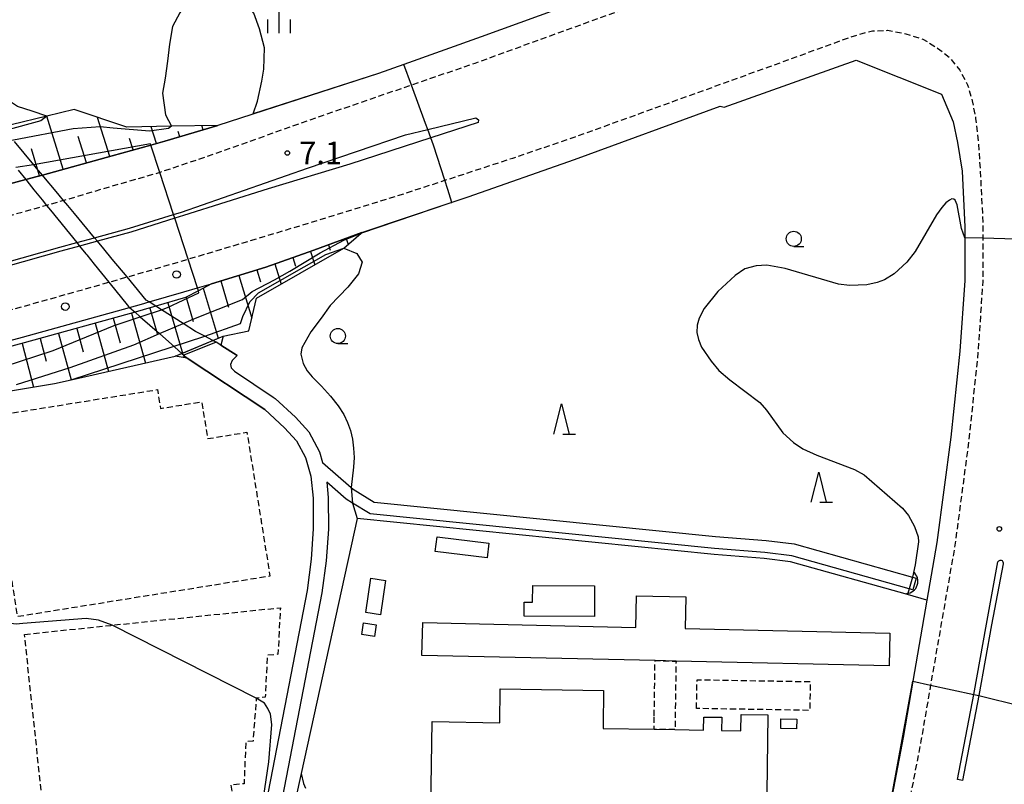
# Model space of a CAD drawing. Extents: x -26000 to -24000, y 101999 to 103500.
# Drawn here: x -24398 to -24235, y 102612 to 102739 of the extents above; entities that cross this region are included whole.
import ezdxf
from ezdxf.enums import TextEntityAlignment as Align

# ---------------------------------------------------------------- set-up
doc = ezdxf.new("R2010")
doc.units = 0
doc.linetypes.add('221300', pattern=[1.5, 1, -0.5])
doc.linetypes.add('300300', pattern=[1.5, 1, -0.5])
for name, color, linetype in [('2101000', 7, 'Continuous'), ('2101001', 7, 'Continuous'), ('2213000', 7, '221300'), ('2226000', 7, 'Continuous'), ('2238000', 3, 'Continuous'), ('3001000', 4, 'Continuous'), ('3002000', 5, 'Continuous'), ('3003000', 7, '300300'), ('4219000', 1, 'Continuous'), ('4219990', 1, 'Continuous'), ('5101000', 4, 'Continuous'), ('5101001', 4, 'Continuous'), ('6101110', 6, 'Continuous'), ('6101120', 6, 'Continuous'), ('6101990', 6, 'Continuous'), ('6110000', 1, '611000'), ('6130000', 3, '613000'), ('6331000', 3, 'Continuous'), ('6332000', 3, 'Continuous'), ('6334000', 3, 'Continuous'), ('7102000', 6, 'Continuous'), ('7102001', 8, 'Continuous'), ('7312000', 1, 'Continuous')]:
    doc.layers.add(name, color=color, linetype=linetype)
doc.styles.add('PlotAnnotation', font='txt')
doc.linetypes.add('611000', pattern='A,1,[3,dmdr.shx,S=0.2,R=0,X=0,Y=0],1', length=2)
doc.linetypes.add('613000', pattern='A,1,-0.75,[1,dmdr.shx,S=0.15,R=0,X=0,Y=0],-0.75,1', length=3.5)

# ---------------------------------------------------------------- blocks, each defined once
blk = doc.blocks.new('223800')
at = {"layer": '2238000'}
blk.add_circle((0, 0), 0.25, dxfattribs=at)
blk = doc.blocks.new('421900')
at = {"layer": '4219990'}
blk.add_arc((-0.313, 0), 0.812, 292.61987, 67.38013, dxfattribs=at)
blk = doc.blocks.new('633100')
at = {"layer": '6331000'}
blk.add_lwpolyline([(0, -0.5), (0.67, -0.5)], dxfattribs=at)
blk.add_circle((0, 0), 0.5, dxfattribs=at)
blk = doc.blocks.new('633200')
at = {"layer": '6332000'}
for points in [[(-0.5, -1), (0, 1), (0.5, -1)], [(0.08, -1), (0.92, -1)]]:
    blk.add_lwpolyline(points, dxfattribs=at)
blk = doc.blocks.new('633400')
at = {"layer": '6334000'}
for points in [[(0, -0.75), (0, 0.75)], [(-0.75, -0.75), (-0.75, 0.15)], [(0.75, -0.75), (0.75, 0.15)]]:
    blk.add_lwpolyline(points, dxfattribs=at)
blk = doc.blocks.new('731200')
at = {"layer": '7312000'}
blk.add_circle((0, 0), 0.15, dxfattribs=at)

msp = doc.modelspace()

# ---------------------------------------------------------------- linework, layer by layer
at = {"layer": '2101000', "flags": 128}
for points in [[(-24290.26, 102747.15), (-24321.61, 102735.74), (-24334.44, 102731.14), (-24338.62, 102729.64), (-24365.22, 102721.07), (-24373.98, 102718.44), (-24376.31, 102717.8), (-24382.75, 102716.03), (-24394.27, 102712.85), (-24395.14, 102712.61), (-24397.04, 102712.1), (-24407.7, 102709.22)], [(-24370.86, 102693.51), (-24368.62, 102694.16), (-24366.27, 102694.84), (-24357.3, 102697.62), (-24349.33, 102700.39), (-24341.38, 102703.32), (-24326.76, 102708.23), (-24323.79, 102709.23), (-24306.17, 102715.41), (-24282.06, 102724.22), (-24281.4, 102724.06)], [(-24242.02, 102713.49), (-24241.56, 102704.26), (-24241.56, 102702.46), (-24241.59, 102695.4), (-24242.39, 102683.71), (-24243.86, 102669.47), (-24246.18, 102652.02), (-24247.84, 102642.48), (-24250.16, 102629.07), (-24251.78, 102619.74), (-24254.33, 102606.46), (-24260.16, 102607.58)]]:
    msp.add_lwpolyline(points, dxfattribs=at)
at = {"layer": '2101001', "flags": 128}
for points in [[(-24281.4, 102724.06), (-24259.53, 102731.84), (-24245.42, 102726.22), (-24243.51, 102721.65), (-24242.78, 102718.25), (-24242.02, 102713.49)], [(-24443.2, 102673.91), (-24416.99, 102680.79), (-24416.9, 102680.81), (-24411.55, 102682.25), (-24410.58, 102682.51), (-24397.58, 102686.01), (-24379.83, 102690.93), (-24377.89, 102691.47), (-24376.59, 102691.85), (-24370.86, 102693.51)]]:
    msp.add_lwpolyline(points, dxfattribs=at)
at = {"layer": '2213000', "flags": 128}
for points in [[(-24330.79, 102770.81), (-24323.64, 102769.72), (-24313.49, 102767.8), (-24303.17, 102765.31), (-24282.37, 102760.27), (-24275.3, 102758.2), (-24274.16, 102757.67), (-24273.16, 102756.43), (-24272.6, 102754.9), (-24272.58, 102753.26), (-24272.86, 102751.89), (-24273.42, 102750.44), (-24274.68, 102749.03), (-24276.45, 102748.14), (-24279.55, 102746.88), (-24299.73, 102739.66), (-24322.68, 102731.33), (-24333.18, 102727.72), (-24347.98, 102722.64), (-24367.18, 102715.85), (-24374.84, 102713.27), (-24375.18, 102713.15), (-24383.24, 102710.85), (-24390.58, 102708.67), (-24390.76, 102708.62), (-24393.58, 102707.82), (-24398.85, 102706.32), (-24411.15, 102703), (-24414.08, 102702.25), (-24417.33, 102701.42), (-24422.64, 102700.06), (-24426.48, 102699.08), (-24454.97, 102691.65), (-24464.6, 102689.14), (-24506.35, 102678.96), (-24519.49, 102675.89), (-24538.08, 102670.76), (-24546.45, 102668.6), (-24556.32, 102666.13), (-24558.5, 102665.57), (-24560.4, 102665.08), (-24571.56, 102662.11), (-24575.54, 102661.05), (-24587.73, 102657.79), (-24607.77, 102652.37), (-24618, 102649.58), (-24618.43, 102649.46), (-24631.71, 102645.84), (-24646.12, 102641.91), (-24654.8, 102639.49), (-24657.1, 102638.86), (-24668.57, 102635.71), (-24677.76, 102633.31), (-24687.23, 102630.65), (-24694.81, 102628.53), (-24695.27, 102628.41), (-24706.91, 102625.26), (-24709.28, 102624.61), (-24712.77, 102623.65), (-24716.94, 102622.6), (-24720.06, 102621.9), (-24723.61, 102621.22), (-24727.64, 102620.7), (-24735.82, 102620.01), (-24752.41, 102618.92), (-24761.95, 102618.04), (-24767.14, 102617.73), (-24771, 102617.49), (-24774.03, 102617.36), (-24778.06, 102616.85), (-24780.99, 102616.5), (-24782.96, 102616.29), (-24783.59, 102616.22), (-24787.71, 102615.23), (-24794.57, 102613.62), (-24799.12, 102612.56), (-24803.21, 102611.69), (-24807.32, 102610.94), (-24810.94, 102610.49), (-24814.14, 102610.15), (-24817.1, 102609.85), (-24817.42, 102609.82), (-24818.44, 102609.73), (-24820.93, 102609.5), (-24826.46, 102609.42), (-24832.58, 102609.52), (-24832.97, 102609.53), (-24835.56, 102609.64), (-24847.03, 102610.11), (-24848.5, 102610.18), (-24851.25, 102610.33), (-24858.82, 102610.72), (-24869.19, 102611.05), (-24871.51, 102611.13), (-24873.15, 102611.18), (-24885.64, 102611.76), (-24888.05, 102611.87), (-24892.41, 102612.07), (-24902.43, 102612.27), (-24904.14, 102612.32), (-24906.69, 102612.4), (-24909.77, 102612.5), (-24913.44, 102612.52), (-24919.3, 102612.39), (-24920.52, 102612.35), (-24922.57, 102612.28), (-24924.35, 102612.22), (-24930.46, 102611.86), (-24934.93, 102611.54), (-24935.8, 102611.48), (-24935.93, 102611.48), (-24940.63, 102611.16), (-24946.37, 102610.54), (-24951.64, 102609.94), (-24957.94, 102609.09), (-24960.92, 102608.61), (-24963.81, 102608.15), (-24964.28, 102608.12), (-24964.92, 102608.1), (-24965.47, 102608.1), (-24965.93, 102608.13), (-24966.24, 102608.16), (-24966.56, 102608.21), (-24967, 102608.3), (-24967.45, 102608.43), (-24967.82, 102608.57), (-24968.27, 102608.77), (-24968.66, 102609), (-24969.07, 102609.27), (-24969.49, 102609.58), (-24969.96, 102609.96), (-24970.37, 102610.32), (-24970.84, 102610.77), (-24971.3, 102611.28), (-24971.65, 102611.77), (-24971.95, 102612.29), (-24972.17, 102612.81)], [(-24693.83, 102000), (-24695.04, 102000.8), (-24697.16, 102002.6), (-24698.86, 102004.43), (-24700.2, 102006.24), (-24701.36, 102008.19), (-24701.86, 102009.19), (-24733.02, 102076.17), (-24737.74, 102084.87), (-24741.83, 102091.13), (-24746.36, 102097.31), (-24750.28, 102101.87), (-24754.48, 102106.33), (-24759.71, 102111.54), (-24765.61, 102116.62), (-24767.08, 102117.76), (-24772.24, 102121.74), (-24779.7, 102126.52), (-24802.47, 102139.29), (-24805.55, 102141.01), (-24807.8, 102142.4), (-24809.82, 102143.89), (-24812.05, 102145.83), (-24814.06, 102147.92), (-24815.85, 102150.13), (-24817.85, 102153.18), (-24819.41, 102156.22), (-24820.57, 102159.17), (-24821.56, 102162.77), (-24822.04, 102165.63), (-24823.57, 102174.03), (-24825.42, 102183.99), (-24828.22, 102194.34), (-24831.91, 102204.5), (-24835.82, 102213.12), (-24840.61, 102221.88), (-24847.03, 102231.59), (-24853.75, 102240.05), (-24860.95, 102247.73), (-24869.11, 102255.09), (-24878.35, 102262.08), (-24886.68, 102267.35), (-24895.55, 102272.05), (-24904.41, 102275.92), (-24913.29, 102279.04), (-24922.24, 102281.48), (-24931.63, 102283.31), (-24940.75, 102284.42), (-24978.21, 102286.44), (-24980.36, 102286.66), (-24982.14, 102287.06), (-24983.79, 102287.62), (-24985.09, 102288.42), (-24986.3, 102289.41), (-24987.49, 102290.9), (-24988.21, 102292.19), (-24988.94, 102293.95), (-24989.41, 102296.27), (-24989.55, 102299.07), (-24989.09, 102307.53), (-24987.52, 102336.74), (-24986.24, 102360.35), (-24986.09, 102363.3), (-24985.57, 102372.86), (-24983.87, 102404.31), (-24982.42, 102431.23), (-24980.19, 102472.53), (-24979.97, 102476.7), (-24979.82, 102477.95), (-24979.8, 102478.13), (-24979.55, 102479.04), (-24979.09, 102480.11), (-24978.53, 102481.06), (-24977.87, 102481.83), (-24977.04, 102482.51), (-24976.04, 102483.19), (-24975.19, 102483.62), (-24973.56, 102484.18), (-24972.83, 102484.4), (-24967.73, 102485.84), (-24966.47, 102486.25), (-24964.66, 102486.84), (-24958.6, 102488.82), (-24951.16, 102491.46), (-24944.94, 102493.83), (-24943.72, 102494.31), (-24942.56, 102494.76), (-24938.72, 102496.26), (-24932.59, 102498.84), (-24929.94, 102499.99), (-24927.54, 102501.03), (-24927.21, 102501.18), (-24925.56, 102501.96), (-24921.69, 102503.77), (-24915.98, 102506.48), (-24909.64, 102509.65), (-24907.47, 102510.85), (-24905.36, 102512.02), (-24904.85, 102512.3), (-24900.11, 102514.88), (-24894.55, 102518.05), (-24889.39, 102521.13), (-24887.74, 102522.12), (-24887.45, 102522.29), (-24882.02, 102525.61), (-24877.18, 102528.75), (-24873.05, 102531.72), (-24870.72, 102533.4), (-24870.51, 102533.55), (-24862.33, 102539.13), (-24856.28, 102543.35), (-24854.97, 102544.25), (-24853.09, 102545.52), (-24849.68, 102547.83), (-24845.56, 102550.69), (-24841.2, 102553.44), (-24837.49, 102555.64), (-24835.83, 102556.5), (-24833.96, 102557.48), (-24830.4, 102559.18), (-24825.28, 102561.5), (-24821.89, 102562.87), (-24821, 102563.23), (-24816.93, 102564.76), (-24812.96, 102566.04), (-24809.28, 102567.07), (-24803.03, 102569.21), (-24796.07, 102572), (-24780.9, 102579.49), (-24778.86, 102580.54), (-24764.95, 102587.71), (-24762.12, 102589.13), (-24755.81, 102592.27), (-24754.97, 102592.67), (-24752.34, 102593.89), (-24749.21, 102595.29), (-24746.44, 102596.35), (-24743.27, 102597.5), (-24738.77, 102598.9), (-24735.12, 102599.93), (-24726.46, 102602.42), (-24718.82, 102604.4), (-24708.61, 102607.25), (-24703.76, 102608.57), (-24699.66, 102609.68), (-24698.48, 102610), (-24695.82, 102610.72), (-24690.51, 102612.17), (-24681.2, 102614.71), (-24671.8, 102617.36), (-24660.95, 102620.36), (-24649.73, 102623.4), (-24638.17, 102626.48), (-24627.36, 102629.6), (-24627.25, 102629.63), (-24622.51, 102630.96), (-24613.26, 102633.56), (-24601.26, 102636.68), (-24587.77, 102640.23), (-24571.03, 102644.8), (-24570.29, 102645), (-24567.55, 102645.71), (-24556.72, 102648.51), (-24545.52, 102651.43), (-24537.41, 102653.59), (-24524.56, 102656.86), (-24501.87, 102663.23), (-24492.45, 102665.88), (-24460.49, 102674.5), (-24451.17, 102677.11), (-24434.55, 102681.49), (-24420.67, 102684.96), (-24418.39, 102685.55), (-24412.97, 102686.96), (-24411.44, 102687.35), (-24407.95, 102688.26), (-24396.27, 102691.43), (-24383.27, 102695.1), (-24382.9, 102695.2), (-24380.25, 102695.97), (-24370.72, 102698.75), (-24370.17, 102698.92), (-24355.68, 102703.24), (-24342.82, 102707.15), (-24333.69, 102710), (-24327.66, 102711.97), (-24316.42, 102715.65), (-24306.1, 102719.16), (-24274.01, 102730.76), (-24260.99, 102735.5), (-24258.54, 102736.3), (-24256.84, 102736.71), (-24254.35, 102736.8), (-24251.35, 102736.24), (-24248.51, 102735.35), (-24246.08, 102733.86), (-24244.17, 102732.34), (-24242.4, 102730.23), (-24241.12, 102727.8), (-24240.34, 102725.14), (-24239.78, 102722.23), (-24239.31, 102717.95), (-24239.03, 102713.79), (-24238.56, 102704.33), (-24238.56, 102702.37), (-24238.59, 102695.3), (-24239.4, 102683.46), (-24240.88, 102669.12), (-24243.21, 102651.56), (-24247.24, 102628.4), (-24248.83, 102619.2), (-24251.39, 102605.9), (-24254.33, 102606.46)]]:
    msp.add_lwpolyline(points, dxfattribs=at)
at = {"layer": '2226000', "flags": 128}
msp.add_lwpolyline([(-24400.55, 102698.29), (-24391.38, 102700.89), (-24388.58, 102701.66), (-24385.65, 102702.47), (-24379.86, 102704.07), (-24372.58, 102706.32), (-24371.27, 102706.72), (-24350.37, 102714), (-24334.19, 102719.49), (-24330.47, 102720.38), (-24322.54, 102722.29), (-24322.06, 102721.97), (-24322.15, 102721.55), (-24329.97, 102719.02), (-24343.4, 102714.67), (-24356.92, 102710.58), (-24370.89, 102706.14), (-24370.89, 102706.14), (-24372.37, 102705.68), (-24379.66, 102703.41), (-24385.17, 102701.89), (-24388.11, 102701.08), (-24391.2, 102700.23), (-24400.37, 102697.63)], dxfattribs=at)
msp.add_lwpolyline([(-24237.15, 102638.38), (-24239.24, 102626.71), (-24241.95, 102612.65), (-24242.8, 102612.82), (-24240.09, 102626.87), (-24238, 102638.53), (-24236.08, 102648.83), (-24235.94, 102649.01), (-24235.72, 102649.11), (-24235.55, 102649.11), (-24235.39, 102649.03), (-24235.27, 102648.85), (-24235.22, 102648.68), (-24235.22, 102648.47), (-24237.15, 102638.38)], close=True, dxfattribs=at)
at = {"layer": '3001000', "flags": 128}
for points in [[(-24320.35, 102651.9), (-24320.65, 102649.46), (-24329.23, 102650.52), (-24328.93, 102652.97), (-24320.35, 102651.9)], [(-24339.88, 102646.12), (-24337.45, 102645.76), (-24338.31, 102640.07), (-24340.73, 102640.43), (-24339.88, 102646.12)], [(-24302.87, 102644.87), (-24302.9, 102639.75), (-24314.53, 102639.81), (-24314.51, 102642.17), (-24313.13, 102642.16), (-24313.11, 102644.93), (-24302.87, 102644.87)], [(-24341.1, 102638.71), (-24339, 102638.4), (-24339.29, 102636.49), (-24341.38, 102636.8), (-24341.1, 102638.71)], [(-24272.04, 102621.26), (-24272.01, 102622.84), (-24269.37, 102622.78), (-24269.41, 102621.2), (-24272.04, 102621.26)]]:
    msp.add_lwpolyline(points, close=True, dxfattribs=at)
at = {"layer": '3002000', "flags": 128}
msp.add_lwpolyline([(-24296.02, 102637.98), (-24295.9, 102643.21), (-24287.78, 102643.03), (-24287.89, 102637.8), (-24253.98, 102637.04), (-24254.1, 102631.61), (-24289.38, 102632.39), (-24292.85, 102632.47), (-24331.44, 102633.32), (-24331.31, 102638.76), (-24296.02, 102637.98)], close=True, dxfattribs=at)
msp.add_lwpolyline([(-24329.95, 102608.09), (-24329.74, 102622.37), (-24318.56, 102622.2), (-24318.47, 102627.79), (-24301.37, 102627.53), (-24301.39, 102625.74), (-24301.43, 102623.45), (-24301.46, 102621.23), (-24293.02, 102621.1), (-24289.55, 102621.05), (-24284.82, 102620.98), (-24284.79, 102623.14), (-24281.8, 102623.1), (-24281.83, 102620.88), (-24278.63, 102620.84), (-24278.59, 102623.57), (-24274.16, 102623.5), (-24274.16, 102623.5), (-24274.35, 102610.56)], dxfattribs=at)
at = {"layer": '3003000', "flags": 128}
for points in [[(-24403.66, 102672.77), (-24375.22, 102677.33), (-24374.72, 102674.22), (-24367.91, 102675.31), (-24367.28, 102671.44), (-24366.93, 102669.22), (-24360.42, 102670.26), (-24356.6, 102646.45), (-24383.5, 102642.14), (-24398.36, 102639.75), (-24403.66, 102672.77)], [(-24397.24, 102636.82), (-24382.95, 102638.31), (-24354.88, 102641.23), (-24355.28, 102633.52), (-24357.04, 102633.34), (-24357.39, 102626.43), (-24357.9, 102626.38), (-24358.87, 102626.28), (-24359.41, 102619.16), (-24360.6, 102619.03), (-24360.9, 102612.09), (-24363.1, 102611.86), (-24361.83, 102604.84), (-24393.51, 102602), (-24397.24, 102636.82)], [(-24292.99, 102623.32), (-24292.95, 102625.61), (-24292.85, 102632.47), (-24289.38, 102632.39), (-24289.55, 102621.05), (-24293.02, 102621.1), (-24292.99, 102623.32)], [(-24285.98, 102624.54), (-24285.9, 102629.31), (-24267.15, 102629), (-24267.23, 102624.24), (-24285.98, 102624.54)]]:
    msp.add_lwpolyline(points, close=True, dxfattribs=at)
at = {"layer": '4219000', "flags": 128}
msp.add_lwpolyline([(-24364.37, 102686.17), (-24364.74, 102684.66), (-24365.5, 102685.19), (-24370.84, 102683.01), (-24370.95, 102682.97), (-24370.33, 102682.56), (-24372.29, 102682.84), (-24364.37, 102686.17)], dxfattribs=at)
at = {"layer": '5101000', "flags": 128}
for points in [[(-24362.03, 102682.95), (-24362.85, 102682.16), (-24363.13, 102681.47), (-24363.04, 102680.93), (-24362.48, 102680.39), (-24356.06, 102676.09), (-24355.75, 102675.85), (-24352.4, 102672.76), (-24350.17, 102670.32), (-24348.42, 102667.05), (-24347.89, 102665.29), (-24343.14, 102661.11), (-24342.82, 102660.83), (-24339.37, 102658.71), (-24282.82, 102653.01), (-24274.47, 102652.36), (-24269.81, 102651.8), (-24250.21, 102646.27), (-24249.64, 102646.11)], [(-24357.44, 102674.01), (-24354.18, 102671), (-24352.22, 102668.86), (-24350.74, 102666.09), (-24349.81, 102663.01), (-24349.44, 102659.34), (-24349.43, 102654.3), (-24349.76, 102649.25), (-24350.46, 102644.09), (-24357.9, 102605.62), (-24360.38, 102593.29), (-24361.75, 102587.85), (-24365.39, 102577.54), (-24367.13, 102558.8), (-24367.66, 102553.13), (-24368.5, 102544.1), (-24381.34, 102541.34), (-24404.66, 102536.32), (-24406.61, 102530.56), (-24406.27, 102529.49), (-24396.79, 102499.99), (-24391.72, 102484.23)], [(-24250.18, 102644.18), (-24250.78, 102644.35), (-24270.2, 102649.83), (-24274.67, 102650.37), (-24282.99, 102651.01), (-24340.03, 102656.77), (-24342.92, 102658.55), (-24344.01, 102659.21), (-24347.19, 102662.02), (-24346.94, 102659.46), (-24346.93, 102654.22), (-24347.27, 102649), (-24347.99, 102643.68), (-24355.44, 102605.14)]]:
    msp.add_lwpolyline(points, dxfattribs=at)
at = {"layer": '5101001', "flags": 128}
for points in [[(-24362.03, 102682.95), (-24364.73, 102684.69), (-24365.5, 102685.19), (-24366.04, 102685.47), (-24367.36, 102686.15), (-24368.91, 102686.95), (-24370.99, 102688.27), (-24374.58, 102690.56), (-24375.47, 102691.13), (-24376.59, 102691.85), (-24377.07, 102692.15), (-24379.02, 102694.5), (-24380.25, 102695.97), (-24382.72, 102698.94), (-24384.12, 102700.63), (-24385.17, 102701.89), (-24385.65, 102702.47), (-24388.97, 102706.47), (-24390.08, 102707.81), (-24390.76, 102708.62), (-24391.49, 102709.5), (-24392.27, 102710.45), (-24393.75, 102712.23), (-24394.27, 102712.85), (-24395.23, 102714.01), (-24395.69, 102714.56), (-24398.89, 102718.41)], [(-24398.29, 102713.63), (-24397.04, 102712.1), (-24396.85, 102711.86), (-24395.67, 102710.4), (-24394.32, 102708.73), (-24393.58, 102707.82), (-24392.94, 102707.03), (-24388.58, 102701.66), (-24388.11, 102701.08), (-24387.09, 102699.82), (-24386.94, 102699.64), (-24385.72, 102698.12), (-24383.27, 102695.1), (-24381.91, 102693.42), (-24381.4, 102692.8), (-24380.01, 102691.09), (-24379.83, 102690.93), (-24378.94, 102690.14), (-24378.08, 102689.39), (-24374.9, 102686.59), (-24372.36, 102684.35), (-24371.18, 102683.31), (-24370.84, 102683.01), (-24370.33, 102682.56), (-24357.44, 102674.01)], [(-24249.64, 102646.11), (-24250.18, 102644.18)]]:
    msp.add_lwpolyline(points, dxfattribs=at)
at = {"layer": '6101110', "flags": 128}
for points in [[(-24446.63, 102699), (-24424.09, 102705.01), (-24421.61, 102705.67), (-24418.83, 102706.38), (-24414.98, 102707.36), (-24407.7, 102709.22), (-24397.04, 102712.1), (-24395.14, 102712.61), (-24394.27, 102712.85), (-24382.75, 102716.03), (-24376.31, 102717.8), (-24373.98, 102718.44), (-24365.22, 102721.07)], [(-24341.38, 102703.32), (-24349.33, 102700.39), (-24357.3, 102697.62), (-24366.27, 102694.84), (-24368.46, 102693.68), (-24370.58, 102692.55), (-24375.47, 102691.13), (-24377.61, 102690.51), (-24378.94, 102690.14), (-24397.31, 102685.05), (-24410.41, 102681.53), (-24411.26, 102681.3), (-24416.71, 102679.83), (-24441.87, 102673.23)]]:
    msp.add_lwpolyline(points, dxfattribs=at)
at = {"layer": '6101120', "flags": 128}
for points in [[(-24365.22, 102721.07), (-24372.9, 102720.91), (-24380.3, 102720.76), (-24389.03, 102723.69), (-24393.56, 102722.6), (-24399.46, 102721.18)], [(-24398.57, 102677.3), (-24392.25, 102678.34), (-24389.49, 102678.96), (-24372.29, 102682.84), (-24371.18, 102683.31), (-24366.04, 102685.47), (-24364.37, 102686.17), (-24360.1, 102687.05), (-24358.81, 102692.48), (-24344.39, 102700.72), (-24341.52, 102703.2), (-24341.38, 102703.32)]]:
    msp.add_lwpolyline(points, dxfattribs=at)
at = {"layer": '6101990', "flags": 128}
for points in [[(-24390.86, 102713.79), (-24393.56, 102722.6)], [(-24383.11, 102715.93), (-24385.17, 102722.39)], [(-24367.65, 102720.34), (-24367.88, 102721.02)], [(-24375.36, 102718.06), (-24376.28, 102720.85)], [(-24371.5, 102719.18), (-24371.79, 102720.06)], [(-24386.99, 102714.86), (-24388.34, 102719.2)], [(-24379.24, 102717), (-24379.86, 102718.91)], [(-24394.73, 102712.72), (-24396.07, 102717.2)], [(-24343.99, 102702.36), (-24343.66, 102701.35)], [(-24349.87, 102700.2), (-24349.17, 102697.99)], [(-24346.92, 102701.27), (-24346.65, 102700.43)], [(-24355.79, 102698.14), (-24354.75, 102694.8)], [(-24352.83, 102699.17), (-24352.39, 102697.78)], [(-24358.77, 102697.16), (-24358.15, 102695.18)], [(-24364.75, 102695.31), (-24363.44, 102690.97)], [(-24361.76, 102696.24), (-24359.6, 102689.15)], [(-24367.66, 102694.1), (-24365.19, 102685.82)], [(-24373.49, 102691.7), (-24371.06, 102683.35)], [(-24370.49, 102692.6), (-24369.31, 102688.59)], [(-24379.52, 102689.98), (-24377.18, 102681.73)], [(-24376.5, 102690.83), (-24375.29, 102686.63)], [(-24385.56, 102688.3), (-24383.36, 102680.34)], [(-24382.54, 102689.14), (-24381.41, 102685.09)], [(-24391.61, 102686.63), (-24389.53, 102678.95)], [(-24388.59, 102687.47), (-24387.52, 102683.56)], [(-24394.63, 102685.79), (-24393.63, 102682.03)], [(-24397.65, 102684.95), (-24395.76, 102677.76)]]:
    msp.add_lwpolyline(points, dxfattribs=at)
at = {"layer": '6110000', "flags": 128}
for points in [[(-24276.91, 102752.05), (-24278.79, 102751.36), (-24290.26, 102747.15), (-24321.61, 102735.74), (-24334.44, 102731.14), (-24338.62, 102729.64), (-24365.22, 102721.07), (-24372.9, 102720.91), (-24380.3, 102720.76), (-24389.03, 102723.69), (-24393.56, 102722.6), (-24399.46, 102721.18)], [(-24364.37, 102686.17), (-24360.1, 102687.05), (-24358.81, 102692.48), (-24344.39, 102700.72), (-24341.52, 102703.2), (-24341.38, 102703.32), (-24326.76, 102708.23), (-24323.79, 102709.23), (-24306.17, 102715.41), (-24282.06, 102724.22)], [(-24364.74, 102684.66), (-24362.03, 102682.95)], [(-24407.63, 102674.5), (-24405.58, 102676.11), (-24398.57, 102677.3), (-24392.25, 102678.34), (-24389.49, 102678.96), (-24372.29, 102682.84)], [(-24357.44, 102674.01), (-24370.33, 102682.56)], [(-24247.84, 102642.48), (-24251.07, 102643.39), (-24270.4, 102648.85), (-24274.76, 102649.37), (-24283.08, 102650.02), (-24342.14, 102655.97), (-24351.44, 102613.8), (-24355.68, 102594.53), (-24361.94, 102576.78), (-24363.68, 102558.13), (-24364.06, 102554.01), (-24367.22, 102520.05), (-24373.37, 102515.12), (-24375.94, 102506.84), (-24368.52, 102499.99), (-24361.67, 102493.67), (-24354.06, 102484.3), (-24351.61, 102481.28)]]:
    msp.add_lwpolyline(points, dxfattribs=at)
at = {"layer": '6130000', "flags": 128}
for points in [[(-24281.4, 102724.06), (-24259.53, 102731.84), (-24245.42, 102726.22), (-24243.51, 102721.65), (-24242.78, 102718.25), (-24242.02, 102713.49)], [(-24443.2, 102673.91), (-24416.99, 102680.79), (-24416.9, 102680.81), (-24411.55, 102682.25), (-24410.58, 102682.51), (-24397.58, 102686.01), (-24379.83, 102690.93), (-24377.89, 102691.47), (-24376.59, 102691.85), (-24370.86, 102693.51)]]:
    msp.add_lwpolyline(points, dxfattribs=at)
at = {"layer": '7102000', "flags": 128}
for points in [[(-24359.37, 102722.95), (-24358.66, 102725.08), (-24357.93, 102728.38), (-24357.6, 102730.36), (-24357.53, 102733.88), (-24358.32, 102737.04), (-24359.29, 102739.65), (-24360.5, 102741.21), (-24361.99, 102742.71), (-24363.85, 102743.31), (-24365.74, 102743.52), (-24367.49, 102743.2), (-24369.8, 102742.04), (-24371.55, 102739.71), (-24372.73, 102737.43), (-24373.25, 102734.49), (-24373.55, 102731.69), (-24373.93, 102728.9), (-24374.37, 102726.41), (-24373.9, 102722.81), (-24372.9, 102720.91)], [(-24393.56, 102722.6), (-24395.99, 102723.42), (-24398.42, 102724.17), (-24400.37, 102725.52), (-24404.49, 102728.65), (-24407.17, 102731.12), (-24408.22, 102732.35), (-24409.05, 102733.52), (-24410.23, 102735.6), (-24410.92, 102737.41), (-24411.22, 102739.22)], [(-24241.56, 102702.46), (-24242.11, 102703.97), (-24242.82, 102707.89), (-24243.16, 102708.67), (-24243.39, 102708.86), (-24243.7, 102708.89), (-24244.12, 102708.7), (-24244.69, 102708.24), (-24245.4, 102707.45), (-24246.23, 102706.27), (-24249.77, 102700.17), (-24251.14, 102698.41), (-24253.28, 102696.48), (-24254.85, 102695.51), (-24256.08, 102695.04), (-24257.77, 102694.69), (-24260.65, 102694.55), (-24262.47, 102694.8), (-24271.31, 102697.37), (-24274.34, 102697.9), (-24276.1, 102697.79), (-24278, 102697.31), (-24279.6, 102696.19), (-24282.48, 102693.56), (-24284.73, 102690.73), (-24285.54, 102689.16), (-24285.87, 102688), (-24285.94, 102686.8), (-24285.68, 102685.63), (-24285.14, 102684.35), (-24283.58, 102682.03), (-24282.29, 102680.52), (-24280.49, 102678.94), (-24275.52, 102675.18), (-24274.39, 102673.91), (-24271.68, 102670.19), (-24269.93, 102668.6), (-24268.39, 102667.55), (-24266.08, 102666.46), (-24259.83, 102664.08), (-24258.22, 102663.22), (-24251.86, 102657.7), (-24250.91, 102656.49), (-24249.92, 102654.67), (-24249.29, 102652.97), (-24249.24, 102652.16), (-24249.8, 102648.35), (-24250.21, 102646.27)], [(-24344.39, 102700.72), (-24342.24, 102699.87), (-24341.36, 102698.45), (-24341.94, 102696.5), (-24343.72, 102694.28), (-24346.66, 102691.26), (-24348.13, 102689.16), (-24349.81, 102686.9), (-24351.3, 102684.25), (-24351.48, 102683.22), (-24351.11, 102681.67), (-24350.44, 102680.45), (-24349.64, 102679.43), (-24348.05, 102677.91), (-24346.57, 102676.25), (-24345.32, 102674.64), (-24344.39, 102673.2), (-24343.74, 102671.87), (-24343.28, 102670.55), (-24342.95, 102669.15), (-24342.75, 102667.65), (-24342.68, 102666.08), (-24342.75, 102664.49), (-24343.14, 102661.11)], [(-24342.92, 102658.55), (-24342.14, 102655.97)], [(-24382.72, 102638.33), (-24384.99, 102639.19), (-24387.03, 102639.47), (-24397.51, 102638.59), (-24398.63, 102638.52), (-24399.48, 102638.64), (-24400, 102638.85), (-24400.32, 102639.21), (-24400.79, 102639.96), (-24401.68, 102642.96), (-24402.79, 102647.3), (-24403.6, 102649.23), (-24404.97, 102651.57), (-24405.98, 102653.65)], [(-24240.09, 102626.87), (-24239.24, 102626.71)], [(-24367.13, 102558.8), (-24367.24, 102559.72), (-24367.21, 102562.69), (-24366.15, 102575.55), (-24365.57, 102580.39), (-24365.18, 102582.24), (-24364.76, 102583.71), (-24363.74, 102586.35), (-24362.86, 102589.27), (-24361.33, 102595.7), (-24359.04, 102603.36), (-24357.66, 102609.78), (-24356.81, 102615.71), (-24356.31, 102621.89), (-24356.51, 102623.59), (-24356.95, 102624.56), (-24357.53, 102625.44), (-24358.87, 102626.23)], [(-24351.44, 102613.8), (-24351.06, 102612.15), (-24350.7, 102611.35)]]:
    msp.add_lwpolyline(points, dxfattribs=at)
at = {"layer": '7102001', "flags": 128}
for points in [[(-24398.59, 102678.16), (-24389.66, 102680.97), (-24379.13, 102684.76), (-24374.9, 102686.59), (-24370.99, 102688.27), (-24369.21, 102689.04), (-24361.14, 102692.22), (-24359.57, 102693.59), (-24355.85, 102695.51), (-24353.33, 102696.92), (-24348.28, 102699.97), (-24344.39, 102702.06), (-24341.52, 102703.2), (-24341.41, 102703.28), (-24326.76, 102708.23), (-24326.5, 102708.32), (-24327.18, 102710.46), (-24327.66, 102711.97), (-24329.52, 102717.8), (-24329.97, 102719.02), (-24330.47, 102720.38), (-24330.84, 102721.39), (-24333.18, 102727.72), (-24334.44, 102731.14), (-24338.62, 102729.64), (-24359.37, 102722.95)], [(-24393.56, 102722.6), (-24394.53, 102721.8), (-24400.39, 102720.22), (-24403.87, 102719.29), (-24405.36, 102718.89), (-24418.32, 102720.23), (-24418.81, 102720.78)], [(-24372.9, 102720.91), (-24373.39, 102720.56), (-24376.54, 102720.12), (-24382.57, 102720.61), (-24384.7, 102720.85), (-24389.19, 102720.51), (-24399.08, 102718.64), (-24402.4, 102718.01), (-24412.85, 102716.03), (-24418.39, 102714.92), (-24419.26, 102714.92), (-24419.9, 102716.03), (-24421.48, 102720.01), (-24421.71, 102719.94), (-24422.83, 102719.63), (-24427.96, 102718.23), (-24429.15, 102717.9), (-24428.2, 102714.32), (-24428.9, 102713.24), (-24430.14, 102712.72), (-24433.25, 102712.71), (-24434.99, 102713.79)], [(-24403.39, 102680.29), (-24392.5, 102683.82), (-24382.39, 102687.95), (-24378.08, 102689.39), (-24374.58, 102690.56), (-24373.54, 102690.91), (-24368.36, 102693.37), (-24368.46, 102693.68), (-24368.62, 102694.16), (-24370.17, 102698.92), (-24372.37, 102705.68), (-24372.58, 102706.32), (-24374.84, 102713.27), (-24376.31, 102717.8), (-24376.38, 102718), (-24395.75, 102714.55), (-24398.66, 102714.08)], [(-24220.68, 102701.85), (-24222.32, 102701.89), (-24238.56, 102702.37), (-24241.56, 102702.46)], [(-24405.98, 102653.65), (-24406.39, 102655.86), (-24407.12, 102665.42), (-24406, 102673.04), (-24404.72, 102676.25), (-24398.57, 102677.3), (-24392.25, 102678.34), (-24389.49, 102678.96), (-24367.36, 102686.15), (-24361.48, 102688.27), (-24361.1, 102689.44), (-24359.93, 102691.87), (-24358.52, 102693.37), (-24347.33, 102699.71), (-24344.39, 102700.72)], [(-24343.14, 102661.11), (-24342.92, 102658.55)], [(-24342.14, 102655.97), (-24351.44, 102613.8), (-24355.68, 102594.53), (-24361.94, 102576.78), (-24363.68, 102558.13), (-24364.06, 102554.01), (-24366.61, 102526.64), (-24367.69, 102525.77), (-24370.19, 102525.95), (-24368.6, 102543.06), (-24381, 102540.39), (-24381.34, 102541.34), (-24368.5, 102544.1), (-24367.66, 102553.13), (-24367.13, 102558.8)], [(-24250.21, 102646.27), (-24250.78, 102644.35), (-24251.07, 102643.39), (-24270.4, 102648.85), (-24274.76, 102649.37), (-24283.08, 102650.02), (-24342.14, 102655.97), (-24351.44, 102613.8)], [(-24239.24, 102626.71), (-24232.11, 102624.92), (-24224.47, 102623.16), (-24224.21, 102624.07), (-24223.16, 102627.81), (-24222.81, 102629.05), (-24222.56, 102631.08), (-24222.21, 102633.93), (-24221.86, 102636.79), (-24221.4, 102642.55), (-24220.95, 102648.34), (-24220.94, 102648.51), (-24220.88, 102648.71), (-24220.68, 102649.43)], [(-24358.87, 102626.23), (-24382.72, 102638.33)], [(-24254.33, 102606.46), (-24250.16, 102629.07), (-24247.24, 102628.4), (-24240.09, 102626.87)]]:
    msp.add_lwpolyline(points, dxfattribs=at)

# ---------------------------------------------------------------- block references
at = {"layer": '2238000', "xscale": 2.5, "yscale": 2.5, "zscale": 2.5}
for p in [(-24372.05, 102696.38, 8.47), (-24390.49, 102691.06, 9.34)]:
    msp.add_blockref('223800', p, dxfattribs=at)
at = {"layer": '4219000', "xscale": 2.5, "yscale": 2.5, "zscale": 2.5, "rotation": 342.4744316261301}
msp.add_blockref('421900', (-24250.63, 102645.35), dxfattribs=at)
at = {"layer": '6331000', "xscale": 2.5, "yscale": 2.5, "zscale": 2.5}
for p in [(-24269.89, 102702.29, 7.98), (-24345.36, 102686.2)]:
    msp.add_blockref('633100', p, dxfattribs=at)
at = {"layer": '6332000', "xscale": 2.5, "yscale": 2.5, "zscale": 2.5}
for p in [(-24308.34, 102672.48, 7.98), (-24265.75, 102661.19, 7.98)]:
    msp.add_blockref('633200', p, dxfattribs=at)
at = {"layer": '6334000', "xscale": 2.5, "yscale": 2.5, "zscale": 2.5}
msp.add_blockref('633400', (-24355.07, 102738.19), dxfattribs=at)
at = {"layer": '7312000', "xscale": 2.5, "yscale": 2.5, "zscale": 2.5}
for p in [(-24353.72, 102716.5, 7.1), (-24235.85, 102654.27, 7.1)]:
    msp.add_blockref('731200', p, dxfattribs=at)

# ---------------------------------------------------------------- texts
at = {"layer": '7312000', "style": 'PlotAnnotation'}
msp.add_text('7.1', height=3.75, dxfattribs=at).set_placement((-24348.21, 102716.01), align=Align.MIDDLE)

doc.saveas('drawing.dxf')
